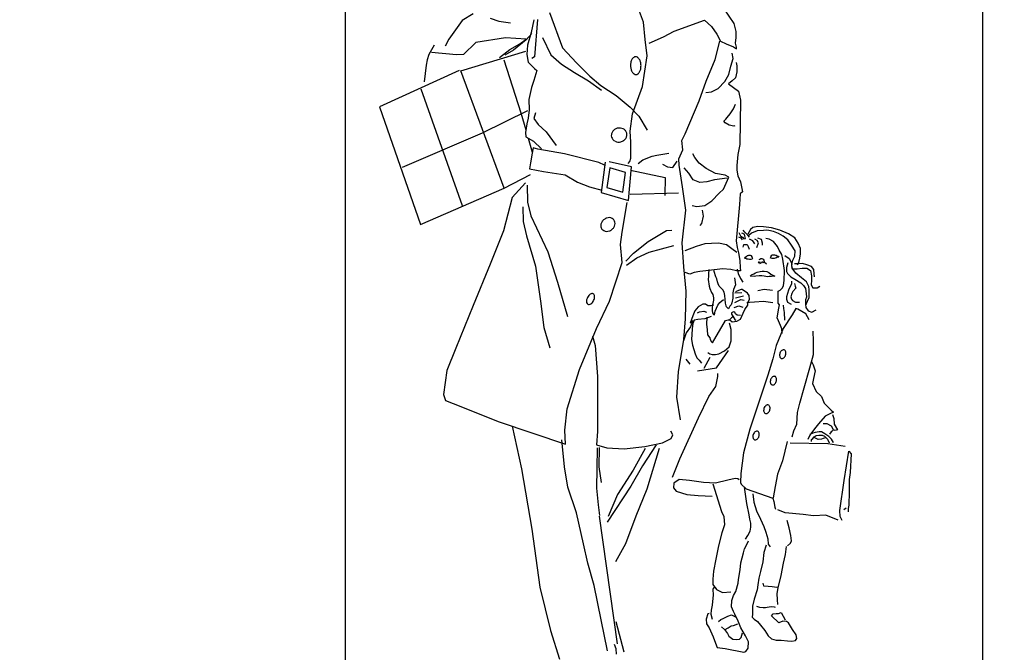
# Model space of a CAD drawing. Units: inches. Extents: x -83619 to 105381, y -25652 to 86350.
# Drawn here: x -51757 to -49827, y 66532 to 67772 of the extents above; entities that cross this region are included whole.
import ezdxf

# ---------------------------------------------------------------- set-up
doc = ezdxf.new("R2010")
doc.units = ezdxf.units.IN
doc.header["$MEASUREMENT"] = 0
doc.layers.add('04 escalas humanas', color=8, linetype='Continuous')
doc.layers.add('09 margen 02', color=152, linetype='Continuous')

# ---------------------------------------------------------------- blocks, each defined once
blk = doc.blocks.new('003 escala conjunto 024')
at = {"layer": '04 escalas humanas'}
for p, q in [((5.751, 8.437), (5.7296, 8.4235)), ((5.9008, 8.4394), (5.9259, 8.3699)), ((6.0853, 8.4202), (6.0769, 8.4412)), ((6.263, 8.4175), (6.2433, 8.4467)), ((5.7296, 8.4235), (5.7033, 8.3873)), ((5.7843, 8.4283), (5.8014, 8.4225)), ((5.8014, 8.4225), (5.8243, 8.4189)), ((5.87, 8.4248), (5.8647, 8.3999)), ((5.8773, 8.4256), (5.8713, 8.3524)), ((6.0885, 8.3866), (6.0853, 8.4202)), ((6.1448, 8.4026), (6.2043, 8.4243)), ((6.2043, 8.4243), (6.2182, 8.4121)), ((6.2664, 8.4021), (6.263, 8.4175)), ((5.8659, 8.3983), (5.855, 8.3854)), ((5.8647, 8.3999), (5.8579, 8.3755)), ((6.1239, 8.3918), (6.1448, 8.4026)), ((6.2182, 8.4121), (6.2288, 8.3968)), ((6.2288, 8.3968), (6.2357, 8.3829)), ((6.2669, 8.3905), (6.2664, 8.4021)), ((5.7033, 8.3873), (5.6964, 8.3733)), ((5.756, 8.3802), (5.7323, 8.3567)), ((5.8145, 8.3899), (5.756, 8.3802)), ((5.855, 8.387), (5.8145, 8.3899)), ((5.823, 8.3669), (5.8424, 8.3781)), ((5.855, 8.3854), (5.8303, 8.3653)), ((5.8424, 8.3781), (5.855, 8.387)), ((5.8869, 8.3902), (5.9034, 8.3561)), ((6.0921, 8.3545), (6.0885, 8.3866)), ((6.0963, 8.3794), (6.1239, 8.3918)), ((6.2253, 8.3469), (6.2345, 8.3829)), ((6.2357, 8.3829), (6.2472, 8.3781)), ((6.2472, 8.3781), (6.2617, 8.3721)), ((6.2655, 8.3789), (6.2669, 8.3905)), ((6.2672, 8.3711), (6.2655, 8.3789)), ((5.6747, 8.3753), (5.6639, 8.3571)), ((5.7186, 8.3565), (5.6693, 8.3609)), ((5.7272, 8.325), (5.8541, 8.3634)), ((5.8027, 8.3511), (5.823, 8.3669)), ((5.8303, 8.3653), (5.8132, 8.3556)), ((5.8579, 8.3755), (5.8563, 8.3572)), ((5.8563, 8.3572), (5.8586, 8.3418)), ((5.9259, 8.3699), (5.9538, 8.3405)), ((6.2608, 8.3489), (6.2585, 8.3594)), ((6.2617, 8.3721), (6.2672, 8.3678)), ((6.2672, 8.3678), (6.2672, 8.3711)), ((5.6607, 8.3464), (5.6589, 8.3361)), ((5.6639, 8.3571), (5.6607, 8.3464)), ((5.7323, 8.3567), (5.7186, 8.3565)), ((5.811, 8.3467), (5.8447, 8.2425)), ((5.8586, 8.3418), (5.8716, 8.3297)), ((5.8713, 8.3524), (5.8659, 8.3491)), ((5.9034, 8.3561), (5.924, 8.338)), ((5.924, 8.338), (5.9496, 8.3216)), ((5.9538, 8.3405), (5.9795, 8.3146)), ((6.0827, 8.294), (6.0921, 8.3545)), ((6.2081, 8.3045), (6.2253, 8.3469)), ((6.2564, 8.334), (6.2608, 8.3489)), ((6.2664, 8.3412), (6.2681, 8.3346)), ((5.7234, 8.3256), (5.5674, 8.2542)), ((5.6589, 8.3361), (5.6548, 8.3032)), ((5.8119, 8.0946), (5.7272, 8.325)), ((5.876, 8.3253), (5.87, 8.3059)), ((5.8716, 8.3297), (5.876, 8.3253)), ((5.9496, 8.3216), (5.9773, 8.3053)), ((6.2522, 8.3178), (6.2564, 8.334)), ((6.2677, 8.3231), (6.265, 8.3113)), ((6.2681, 8.3346), (6.2677, 8.3231)), ((5.87, 8.3059), (5.8653, 8.2924)), ((5.9773, 8.3053), (6.0026, 8.2867)), ((5.9795, 8.3146), (6.0012, 8.2959)), ((6.1941, 8.2664), (6.2081, 8.3045)), ((6.2315, 8.2904), (6.2446, 8.3038)), ((6.2446, 8.3038), (6.2522, 8.3178)), ((6.2589, 8.3051), (6.2519, 8.2994)), ((6.2519, 8.2994), (6.2709, 8.2853)), ((6.265, 8.3113), (6.2589, 8.3051)), ((5.6484, 8.2899), (5.7293, 8.0606)), ((5.8653, 8.2924), (5.8605, 8.2688)), ((6.0012, 8.2959), (6.0313, 8.2764)), ((6.0637, 8.2407), (6.0827, 8.294)), ((6.2072, 8.2825), (6.2182, 8.2837)), ((6.2182, 8.2837), (6.2315, 8.2904)), ((6.2709, 8.2853), (6.2748, 8.2676)), ((5.8605, 8.2688), (5.8607, 8.2482)), ((6.0313, 8.2764), (6.0588, 8.2534)), ((6.1665, 8.2013), (6.1941, 8.2664)), ((6.2748, 8.2676), (6.2741, 8.1802)), ((5.5674, 8.2542), (5.6481, 8.0238)), ((5.7693, 8.2031), (5.858, 8.247)), ((5.8447, 8.2425), (5.8542, 8.2092)), ((5.8607, 8.2482), (5.8586, 8.2321)), ((5.8735, 8.2428), (5.8697, 8.2317)), ((6.0588, 8.2534), (6.076, 8.2358)), ((6.2547, 8.2405), (6.2613, 8.2504)), ((6.2613, 8.2504), (6.2656, 8.2597)), ((5.8586, 8.2321), (5.8564, 8.2212)), ((5.8697, 8.2317), (5.8782, 8.2196)), ((6.0586, 8.2069), (6.0637, 8.2407)), ((6.076, 8.2358), (6.0923, 8.2083)), ((6.2427, 8.2264), (6.2464, 8.2304)), ((6.2449, 8.2231), (6.2427, 8.2264)), ((6.2532, 8.2183), (6.2449, 8.2231)), ((6.2464, 8.2304), (6.2493, 8.2337)), ((6.2493, 8.2337), (6.2547, 8.2405)), ((5.6128, 8.1358), (5.7693, 8.2031)), ((5.8564, 8.2212), (5.8534, 8.2038)), ((5.8534, 8.2038), (5.8541, 8.1956)), ((5.8782, 8.2196), (5.8942, 8.2054)), ((5.8942, 8.2054), (5.9139, 8.1786)), ((6.0599, 8.1848), (6.0586, 8.2069)), ((6.262, 8.2167), (6.2532, 8.2183)), ((6.2642, 8.2172), (6.262, 8.2167)), ((5.8541, 8.1956), (5.8696, 8.187)), ((5.8591, 8.1929), (5.8669, 8.1653)), ((5.8696, 8.187), (5.8852, 8.1721)), ((6.0602, 8.1539), (6.0599, 8.1848)), ((6.1601, 8.188), (6.1665, 8.2013)), ((6.1618, 8.1702), (6.1601, 8.188)), ((5.8687, 8.1742), (5.8665, 8.1637)), ((5.878, 8.1715), (5.8687, 8.1742)), ((5.93, 8.1621), (5.878, 8.1715)), ((6.1542, 8.1526), (6.1618, 8.1702)), ((6.2741, 8.1802), (6.2699, 8.1609)), ((5.8665, 8.1637), (5.8634, 8.1448)), ((5.9977, 8.145), (5.93, 8.1621)), ((6.0084, 8.14), (5.9977, 8.145)), ((6.01, 8.1456), (6.0023, 8.0864)), ((6.0614, 8.1368), (6.0177, 8.1463)), ((6.0548, 8.1434), (6.058, 8.1472)), ((6.058, 8.1472), (6.0602, 8.1539)), ((6.0742, 8.1435), (6.0834, 8.1502)), ((6.0834, 8.1502), (6.1021, 8.1575)), ((6.1021, 8.1575), (6.111, 8.1594)), ((6.111, 8.1594), (6.1348, 8.1634)), ((6.1423, 8.1353), (6.1509, 8.148)), ((6.155, 8.1399), (6.1542, 8.1526)), ((6.1858, 8.1551), (6.1818, 8.1622)), ((6.1941, 8.1441), (6.1858, 8.1551)), ((6.2699, 8.1609), (6.2678, 8.1393)), ((5.8634, 8.1448), (5.8612, 8.1327)), ((5.8612, 8.1327), (5.889, 8.1275)), ((5.889, 8.1275), (5.9316, 8.1212)), ((6.0189, 8.1346), (6.0132, 8.0959)), ((6.0494, 8.1256), (6.0189, 8.1346)), ((6.0554, 8.0708), (6.0614, 8.1368)), ((6.0594, 8.1301), (6.1275, 8.1158)), ((6.1223, 8.1418), (6.1322, 8.1368)), ((6.1322, 8.1368), (6.1423, 8.1353)), ((6.1614, 8.0972), (6.155, 8.1399)), ((6.174, 8.124), (6.165, 8.1345)), ((6.2075, 8.1332), (6.1941, 8.1441)), ((6.2259, 8.1234), (6.2075, 8.1332)), ((6.2678, 8.1393), (6.268, 8.1299)), ((6.268, 8.1299), (6.2696, 8.1188)), ((5.8119, 8.095), (5.8636, 8.1216)), ((5.9316, 8.1212), (5.9556, 8.1064)), ((5.9556, 8.1064), (5.9793, 8.0972)), ((6.0442, 8.0869), (6.0494, 8.1256)), ((6.1275, 8.1158), (6.1268, 8.0803)), ((6.1823, 8.1114), (6.174, 8.124)), ((6.1956, 8.106), (6.1823, 8.1114)), ((6.2088, 8.1072), (6.1956, 8.106)), ((6.2243, 8.1111), (6.2088, 8.1072)), ((6.2493, 8.1142), (6.2243, 8.1111)), ((6.2448, 8.1202), (6.2259, 8.1234)), ((6.2417, 8.0926), (6.2525, 8.1165)), ((6.2525, 8.1165), (6.2448, 8.1202)), ((6.2696, 8.1188), (6.2753, 8.1072)), ((6.2753, 8.1072), (6.2788, 8.0873)), ((5.6481, 8.0238), (5.8119, 8.0946)), ((5.8538, 8.1054), (5.8275, 8.0764)), ((5.8572, 8.1006), (5.8574, 8.0673)), ((5.9793, 8.0972), (6.0033, 8.0908)), ((6.0132, 8.0959), (6.0442, 8.0869)), ((6.168, 8.0515), (6.1614, 8.0972)), ((6.2334, 8.0847), (6.2417, 8.0926)), ((6.2788, 8.0873), (6.2744, 8.0835)), ((5.8275, 8.0764), (5.8104, 8.011)), ((6.0023, 8.0864), (6.0554, 8.0708)), ((6.0586, 8.0831), (6.1538, 8.0857)), ((6.2049, 8.0607), (6.2192, 8.0702)), ((6.2192, 8.0702), (6.2334, 8.0847)), ((6.2744, 8.0835), (6.2729, 8.0625)), ((5.8487, 8.0584), (5.849, 8.0296)), ((5.8574, 8.0673), (5.8643, 8.0403)), ((6.0434, 8.0088), (6.0532, 8.0664)), ((6.1608, 7.9877), (6.168, 8.0515)), ((6.1801, 8.0605), (6.1894, 8.0588)), ((6.1894, 8.0588), (6.2049, 8.0607)), ((6.2001, 8.0518), (6.2018, 8.0402)), ((6.2729, 8.0625), (6.2664, 7.9914)), ((5.849, 8.0296), (5.8558, 8.0015)), ((5.8643, 8.0403), (5.8972, 7.9698)), ((6.2018, 8.0402), (6.1986, 8.0253)), ((5.8104, 8.011), (5.7845, 7.946)), ((6.0938, 7.9904), (6.1302, 8.0118)), ((6.1302, 8.0118), (6.1407, 8.0126)), ((6.1986, 8.0253), (6.1953, 8.0219)), ((6.2834, 8.0083), (6.2805, 8.0121)), ((6.2944, 8.014), (6.2894, 8.0045)), ((6.2994, 8.0174), (6.2944, 8.014)), ((6.3078, 8.0113), (6.2967, 8.0067)), ((6.3093, 8.0197), (6.2994, 8.0174)), ((6.3199, 8.012), (6.3078, 8.0113)), ((6.3204, 8.0187), (6.3093, 8.0197)), ((6.3255, 8.0121), (6.3199, 8.012)), ((6.336, 8.0167), (6.3204, 8.0187)), ((6.3305, 8.0115), (6.3255, 8.0121)), ((6.3398, 8.0099), (6.3305, 8.0115)), ((6.3521, 8.0123), (6.336, 8.0167)), ((6.3494, 8.0057), (6.3398, 8.0099)), ((6.3693, 8.0053), (6.3521, 8.0123)), ((5.8558, 8.0015), (5.8731, 7.9419)), ((6.0396, 7.9844), (6.0434, 8.0088)), ((6.2664, 7.9914), (6.2683, 7.9783)), ((6.2713, 7.9994), (6.2759, 7.9971)), ((6.2718, 8.0076), (6.2751, 8.001)), ((6.2751, 8.001), (6.2791, 7.9988)), ((6.2759, 7.9971), (6.2785, 7.9937)), ((6.2829, 8.0044), (6.2779, 8.0066)), ((6.2791, 7.9988), (6.2818, 7.9955)), ((6.2818, 7.9955), (6.2846, 7.9961)), ((6.2836, 8.001), (6.2829, 8.0044)), ((6.2868, 8.0051), (6.2834, 8.0083)), ((6.2846, 7.9961), (6.2836, 8.001)), ((6.2896, 8.0029), (6.2868, 8.0051)), ((6.2929, 7.9986), (6.2896, 8.0029)), ((6.2967, 8.0067), (6.2913, 8.0018)), ((6.2991, 7.9913), (6.2925, 7.9946)), ((6.303, 7.9859), (6.2991, 7.9913)), ((6.308, 7.9924), (6.3029, 7.995)), ((6.3102, 7.9875), (6.308, 7.9924)), ((6.3161, 7.9942), (6.309, 7.9969)), ((6.3185, 7.987), (6.3161, 7.9942)), ((6.3312, 7.9949), (6.3249, 7.9964)), ((6.3401, 7.9905), (6.3312, 7.9949)), ((6.3474, 7.9807), (6.3401, 7.9905)), ((6.3588, 8.0007), (6.3494, 8.0057)), ((6.3677, 7.9936), (6.3588, 8.0007)), ((6.375, 7.9832), (6.3677, 7.9936)), ((6.3815, 7.9977), (6.3693, 8.0053)), ((6.3883, 7.987), (6.3815, 7.9977)), ((6.0433, 7.9491), (6.0396, 7.9844)), ((6.0653, 7.9675), (6.0938, 7.9904)), ((6.0963, 7.9695), (6.1443, 7.9821)), ((6.164, 7.9407), (6.1608, 7.9877)), ((6.1665, 7.9723), (6.1886, 7.9813)), ((6.1886, 7.9813), (6.2056, 7.986)), ((6.2056, 7.986), (6.2183, 7.9872)), ((6.2183, 7.9872), (6.2322, 7.9873)), ((6.2322, 7.9873), (6.2477, 7.9841)), ((6.2477, 7.9841), (6.2583, 7.9765)), ((6.2583, 7.9765), (6.2677, 7.9694)), ((6.2683, 7.9783), (6.271, 7.9677)), ((6.2804, 7.979), (6.2814, 7.9845)), ((6.2814, 7.9845), (6.2842, 7.9845)), ((6.2842, 7.9845), (6.2881, 7.9845)), ((6.2881, 7.9845), (6.2903, 7.9802)), ((6.2903, 7.9802), (6.2921, 7.975)), ((6.3074, 7.9786), (6.3102, 7.9875)), ((6.3185, 7.9831), (6.3185, 7.987)), ((6.3507, 7.9734), (6.3474, 7.9807)), ((6.3564, 7.9647), (6.3507, 7.9734)), ((6.3823, 7.9721), (6.375, 7.9832)), ((6.3813, 7.9616), (6.3823, 7.9721)), ((6.3928, 7.9767), (6.3883, 7.987)), ((6.3929, 7.9657), (6.3928, 7.9767)), ((5.8972, 7.9698), (5.9164, 7.9102)), ((6.0506, 7.9518), (6.0653, 7.9675)), ((6.0518, 7.9435), (6.0721, 7.9581)), ((6.0721, 7.9581), (6.0963, 7.9695)), ((6.271, 7.9677), (6.2741, 7.9529)), ((6.2741, 7.9529), (6.2747, 7.9384)), ((6.2843, 7.9593), (6.2832, 7.9575)), ((6.2832, 7.9575), (6.2855, 7.9575)), ((6.2855, 7.9597), (6.2843, 7.9593)), ((6.2883, 7.9619), (6.2855, 7.9597)), ((6.2855, 7.9575), (6.2877, 7.9565)), ((6.2877, 7.9565), (6.2899, 7.9561)), ((6.2894, 7.9619), (6.2883, 7.9619)), ((6.291, 7.9625), (6.2894, 7.9619)), ((6.2899, 7.9561), (6.2925, 7.9555)), ((6.2932, 7.9625), (6.291, 7.9625)), ((6.2925, 7.9555), (6.2959, 7.9555)), ((6.295, 7.9625), (6.2932, 7.9625)), ((6.2966, 7.9618), (6.295, 7.9625)), ((6.2959, 7.9555), (6.2979, 7.9561)), ((6.2977, 7.9602), (6.2966, 7.9618)), ((6.2982, 7.9591), (6.2977, 7.9602)), ((6.2979, 7.9561), (6.2996, 7.9572)), ((6.2994, 7.958), (6.2982, 7.9591)), ((6.3116, 7.9546), (6.3131, 7.9556)), ((6.3131, 7.9556), (6.315, 7.9567)), ((6.315, 7.9567), (6.3172, 7.9571)), ((6.3172, 7.9571), (6.3167, 7.9569)), ((6.3167, 7.9569), (6.3198, 7.9553)), ((6.3198, 7.9553), (6.321, 7.9537)), ((6.321, 7.9537), (6.3217, 7.9502)), ((6.3354, 7.9574), (6.3335, 7.9584)), ((6.3338, 7.9593), (6.335, 7.9604)), ((6.335, 7.9604), (6.3353, 7.9615)), ((6.3353, 7.9615), (6.3366, 7.9632)), ((6.3375, 7.9568), (6.3354, 7.9574)), ((6.3366, 7.9632), (6.338, 7.9638)), ((6.3408, 7.9569), (6.3375, 7.9568)), ((6.338, 7.9638), (6.3398, 7.964)), ((6.3398, 7.964), (6.342, 7.9641)), ((6.3433, 7.9577), (6.3408, 7.9569)), ((6.342, 7.9641), (6.3436, 7.9635)), ((6.3456, 7.9583), (6.3433, 7.9577)), ((6.3436, 7.9635), (6.3448, 7.9635)), ((6.3448, 7.9635), (6.3477, 7.9615)), ((6.3478, 7.9593), (6.3456, 7.9583)), ((6.3477, 7.9615), (6.3488, 7.9612)), ((6.35, 7.9594), (6.3478, 7.9593)), ((6.3488, 7.9612), (6.35, 7.9594)), ((6.358, 7.9553), (6.3564, 7.9647)), ((6.3615, 7.9333), (6.358, 7.9553)), ((6.362, 7.9625), (6.3702, 7.9571)), ((6.3702, 7.9571), (6.3742, 7.9499)), ((6.3759, 7.945), (6.378, 7.9537)), ((6.378, 7.9537), (6.3813, 7.9616)), ((6.3897, 7.9491), (6.3912, 7.9578)), ((6.3912, 7.9578), (6.3929, 7.9657)), ((5.7845, 7.946), (5.751, 7.8648)), ((5.8731, 7.9419), (5.883, 7.8734)), ((6.0186, 7.873), (6.0433, 7.9491)), ((6.1688, 7.8927), (6.164, 7.9407)), ((6.2128, 7.933), (6.1957, 7.9311)), ((6.2128, 7.9352), (6.2123, 7.9267)), ((6.2399, 7.9369), (6.2128, 7.933)), ((6.2233, 7.9313), (6.2233, 7.9336)), ((6.2559, 7.9356), (6.2399, 7.9369)), ((6.2675, 7.9329), (6.2559, 7.9356)), ((6.2753, 7.9329), (6.2675, 7.9329)), ((6.2687, 7.9362), (6.2703, 7.9273)), ((6.2747, 7.9384), (6.2753, 7.9329)), ((6.3103, 7.9476), (6.3121, 7.9511)), ((6.3121, 7.9511), (6.3137, 7.9466)), ((6.3161, 7.9475), (6.3191, 7.951)), ((6.3191, 7.951), (6.3205, 7.9485)), ((6.3217, 7.9502), (6.3259, 7.9461)), ((6.3607, 7.9139), (6.3615, 7.9333)), ((6.3677, 7.9482), (6.3655, 7.9393)), ((6.3655, 7.9393), (6.3656, 7.9315)), ((6.3742, 7.9499), (6.3759, 7.945)), ((6.3748, 7.9412), (6.377, 7.9367)), ((6.3766, 7.9378), (6.3759, 7.945)), ((6.3833, 7.9283), (6.3766, 7.9378)), ((6.377, 7.9367), (6.3859, 7.9368)), ((6.3869, 7.9461), (6.381, 7.9461)), ((6.3859, 7.9368), (6.3959, 7.938)), ((6.3869, 7.9445), (6.3897, 7.9491)), ((6.3969, 7.9473), (6.3869, 7.9461)), ((6.3959, 7.938), (6.4053, 7.9381)), ((6.4053, 7.9447), (6.3969, 7.9473)), ((6.4141, 7.9409), (6.4053, 7.9447)), ((6.4053, 7.9381), (6.4125, 7.9331)), ((6.4125, 7.9331), (6.4144, 7.9226)), ((6.4186, 7.9353), (6.4141, 7.9409)), ((6.4198, 7.9266), (6.4186, 7.9353)), ((6.1758, 7.9264), (6.1669, 7.9296)), ((6.184, 7.9294), (6.1758, 7.9264)), ((6.1957, 7.9311), (6.184, 7.9294)), ((6.2123, 7.9219), (6.2118, 7.9158)), ((6.2118, 7.9158), (6.2137, 7.9025)), ((6.2123, 7.9267), (6.2123, 7.9219)), ((6.2268, 7.9209), (6.2233, 7.9313)), ((6.229, 7.9169), (6.2268, 7.9209)), ((6.2302, 7.911), (6.229, 7.9169)), ((6.2633, 7.919), (6.2637, 7.9146)), ((6.2637, 7.9146), (6.265, 7.9051)), ((6.2703, 7.9273), (6.2754, 7.9174)), ((6.2754, 7.9174), (6.2794, 7.9104)), ((6.2938, 7.9221), (6.2966, 7.9248)), ((6.3024, 7.9215), (6.2938, 7.9221)), ((6.2966, 7.9248), (6.3013, 7.927)), ((6.3013, 7.927), (6.3046, 7.9288)), ((6.3052, 7.9221), (6.3024, 7.9215)), ((6.3046, 7.9288), (6.308, 7.9299)), ((6.3118, 7.9226), (6.3052, 7.9221)), ((6.308, 7.9299), (6.3134, 7.9315)), ((6.3169, 7.9226), (6.3118, 7.9226)), ((6.3134, 7.9315), (6.3179, 7.9321)), ((6.3217, 7.9222), (6.3169, 7.9226)), ((6.3179, 7.9321), (6.3217, 7.9323)), ((6.3217, 7.9323), (6.3267, 7.9311)), ((6.328, 7.9212), (6.3217, 7.9222)), ((6.3267, 7.9311), (6.3307, 7.9295)), ((6.3315, 7.9213), (6.328, 7.9212)), ((6.3307, 7.9295), (6.3345, 7.9258)), ((6.336, 7.9218), (6.3315, 7.9213)), ((6.3345, 7.9258), (6.3382, 7.924)), ((6.3421, 7.9223), (6.336, 7.9218)), ((6.3382, 7.924), (6.3421, 7.9223)), ((6.3596, 7.9038), (6.3607, 7.9139)), ((6.3656, 7.9315), (6.3672, 7.9277)), ((6.3672, 7.9277), (6.374, 7.9212)), ((6.374, 7.9212), (6.3813, 7.9162)), ((6.3813, 7.9162), (6.3934, 7.9092)), ((6.395, 7.9191), (6.3833, 7.9283)), ((6.4045, 7.911), (6.395, 7.9191)), ((6.4144, 7.9143), (6.4134, 7.905)), ((6.4144, 7.9226), (6.4144, 7.9143)), ((6.4199, 7.9206), (6.4198, 7.9266)), ((5.9164, 7.9102), (5.936, 7.8429)), ((6.2137, 7.9025), (6.2148, 7.898)), ((6.2148, 7.898), (6.2182, 7.8904)), ((6.2313, 7.907), (6.2302, 7.911)), ((6.2335, 7.9026), (6.2313, 7.907)), ((6.2359, 7.9), (6.2335, 7.9026)), ((6.2402, 7.8956), (6.2359, 7.9)), ((6.243, 7.8905), (6.2402, 7.8956)), ((6.2613, 7.8958), (6.2602, 7.8892)), ((6.265, 7.9051), (6.2613, 7.8958)), ((6.2713, 7.8942), (6.2652, 7.8918)), ((6.2761, 7.8959), (6.2713, 7.8942)), ((6.2783, 7.8959), (6.2761, 7.8959)), ((6.289, 7.8888), (6.2783, 7.8959)), ((6.3088, 7.894), (6.3215, 7.8964)), ((6.3215, 7.8964), (6.3376, 7.8948)), ((6.3505, 7.8933), (6.3531, 7.8949)), ((6.3531, 7.8949), (6.3575, 7.899)), ((6.3575, 7.899), (6.3596, 7.9038)), ((6.3693, 7.895), (6.3653, 7.8818)), ((6.3751, 7.9073), (6.3693, 7.895)), ((6.3751, 7.9124), (6.3751, 7.9073)), ((6.3836, 7.8985), (6.378, 7.8924)), ((6.3807, 7.908), (6.3824, 7.9025)), ((6.3824, 7.9025), (6.3836, 7.8985)), ((6.3934, 7.9092), (6.3983, 7.9042)), ((6.3983, 7.9042), (6.4024, 7.8983)), ((6.4024, 7.8983), (6.404, 7.8883)), ((6.409, 7.9021), (6.4045, 7.911)), ((6.4096, 7.8955), (6.409, 7.9021)), ((6.4097, 7.8806), (6.4096, 7.8955)), ((6.4134, 7.905), (6.4172, 7.8994)), ((6.4172, 7.8994), (6.4251, 7.899)), ((6.4251, 7.899), (6.4305, 7.9029)), ((6.1672, 7.8385), (6.1688, 7.8927)), ((6.2182, 7.8904), (6.221, 7.886)), ((6.2221, 7.8749), (6.2196, 7.8626)), ((6.221, 7.886), (6.2221, 7.8799)), ((6.2221, 7.8799), (6.2221, 7.8749)), ((6.2344, 7.8705), (6.2415, 7.8762)), ((6.2437, 7.8873), (6.243, 7.8905)), ((6.2442, 7.884), (6.2437, 7.8873)), ((6.2449, 7.8762), (6.2442, 7.884)), ((6.2455, 7.8695), (6.2449, 7.8762)), ((6.2604, 7.8791), (6.2582, 7.8696)), ((6.2602, 7.8892), (6.2604, 7.8791)), ((6.264, 7.8896), (6.2779, 7.8904)), ((6.2642, 7.8704), (6.2759, 7.8765)), ((6.2652, 7.8797), (6.2807, 7.8838)), ((6.2759, 7.8765), (6.2826, 7.875)), ((6.2923, 7.8844), (6.289, 7.8888)), ((6.2897, 7.8707), (6.2929, 7.8767)), ((6.2929, 7.8767), (6.2923, 7.8844)), ((6.3487, 7.8927), (6.3505, 7.8933)), ((6.3487, 7.8911), (6.3487, 7.8927)), ((6.3487, 7.8872), (6.3487, 7.8911)), ((6.349, 7.8695), (6.3487, 7.8872)), ((6.3653, 7.8818), (6.3655, 7.8774)), ((6.3655, 7.8774), (6.3672, 7.8714)), ((6.376, 7.888), (6.3738, 7.8819)), ((6.3738, 7.8819), (6.375, 7.8769)), ((6.375, 7.8769), (6.3772, 7.8748)), ((6.378, 7.8924), (6.376, 7.888)), ((6.3772, 7.8748), (6.3832, 7.8715)), ((6.4042, 7.881), (6.4026, 7.8761)), ((6.4026, 7.8761), (6.4027, 7.8673)), ((6.404, 7.8883), (6.4042, 7.881)), ((6.4064, 7.8733), (6.4097, 7.8806)), ((5.751, 7.8648), (5.7174, 7.781)), ((5.883, 7.8734), (5.8897, 7.8215)), ((5.9926, 7.8196), (6.0186, 7.873)), ((6.1919, 7.8619), (6.1858, 7.8542)), ((6.2013, 7.8676), (6.1919, 7.8619)), ((6.2062, 7.8676), (6.2013, 7.8676)), ((6.2112, 7.8637), (6.2062, 7.8676)), ((6.2167, 7.8638), (6.2112, 7.8637)), ((6.2229, 7.865), (6.2167, 7.8638)), ((6.2196, 7.8626), (6.2196, 7.8594)), ((6.2196, 7.8594), (6.2196, 7.8549)), ((6.2252, 7.8534), (6.2278, 7.8594)), ((6.2278, 7.8594), (6.2306, 7.865)), ((6.2306, 7.865), (6.2344, 7.8705)), ((6.2472, 7.8641), (6.2455, 7.8695)), ((6.2477, 7.8619), (6.2472, 7.8641)), ((6.2518, 7.8581), (6.2477, 7.8619)), ((6.2544, 7.8631), (6.2518, 7.8581)), ((6.2566, 7.8663), (6.2544, 7.8631)), ((6.2582, 7.8696), (6.2566, 7.8663)), ((6.2627, 7.8609), (6.2721, 7.8642)), ((6.2721, 7.8642), (6.2794, 7.8616)), ((6.2805, 7.8495), (6.2837, 7.8567)), ((6.2837, 7.8567), (6.2893, 7.8656)), ((6.2874, 7.8707), (6.2929, 7.8711)), ((6.2893, 7.8656), (6.2897, 7.8707)), ((6.2929, 7.8711), (6.3024, 7.8718)), ((6.3024, 7.8718), (6.3201, 7.8731)), ((6.3201, 7.8731), (6.3385, 7.8705)), ((6.3469, 7.8407), (6.3502, 7.8596)), ((6.3518, 7.8657), (6.349, 7.8695)), ((6.3502, 7.8596), (6.3518, 7.8657)), ((6.3585, 7.8651), (6.3591, 7.8591)), ((6.3591, 7.8591), (6.3608, 7.8508)), ((6.3672, 7.8714), (6.3744, 7.867)), ((6.3833, 7.8587), (6.3763, 7.8464)), ((6.3832, 7.8715), (6.3905, 7.8715)), ((6.3872, 7.8577), (6.3833, 7.8587)), ((6.4029, 7.8485), (6.3872, 7.8577)), ((6.4027, 7.8673), (6.4033, 7.8606)), ((6.4032, 7.8656), (6.4064, 7.8733)), ((6.4033, 7.8606), (6.4077, 7.854)), ((6.415, 7.8518), (6.4232, 7.8564)), ((6.1643, 7.798), (6.1672, 7.8385)), ((6.1815, 7.8441), (6.1767, 7.8302)), ((6.1858, 7.8542), (6.1815, 7.8441)), ((6.1915, 7.8369), (6.1845, 7.8358)), ((6.1909, 7.8502), (6.1947, 7.852)), ((6.2055, 7.8388), (6.1915, 7.8369)), ((6.1947, 7.852), (6.203, 7.8537)), ((6.203, 7.8537), (6.2086, 7.8515)), ((6.2176, 7.8434), (6.2055, 7.8388)), ((6.2091, 7.8416), (6.2083, 7.8283)), ((6.2196, 7.8549), (6.2202, 7.8501)), ((6.2202, 7.8501), (6.222, 7.8467)), ((6.222, 7.8467), (6.2242, 7.8461)), ((6.2242, 7.8461), (6.2252, 7.8534)), ((6.2458, 7.8353), (6.2507, 7.8364)), ((6.2507, 7.8364), (6.2545, 7.8365)), ((6.2575, 7.8404), (6.2541, 7.8375)), ((6.2545, 7.8365), (6.2591, 7.8327)), ((6.2577, 7.8504), (6.2573, 7.8476)), ((6.2573, 7.8476), (6.2601, 7.8438)), ((6.2596, 7.8416), (6.2575, 7.8404)), ((6.2617, 7.852), (6.2577, 7.8504)), ((6.2601, 7.8438), (6.264, 7.8372)), ((6.2639, 7.8515), (6.2617, 7.852)), ((6.265, 7.8483), (6.2639, 7.8515)), ((6.264, 7.8372), (6.2662, 7.8361)), ((6.2688, 7.8454), (6.265, 7.8483)), ((6.2678, 7.8339), (6.2751, 7.8378)), ((6.2751, 7.845), (6.2688, 7.8454)), ((6.2751, 7.8378), (6.2805, 7.8495)), ((6.3499, 7.8348), (6.3469, 7.8407)), ((6.3763, 7.8464), (6.3589, 7.8193)), ((6.3608, 7.8508), (6.3614, 7.8359)), ((6.4096, 7.8364), (6.4029, 7.8485)), ((6.4077, 7.854), (6.415, 7.8518)), ((5.8897, 7.8215), (5.9015, 7.7818)), ((5.9595, 7.7391), (5.9926, 7.8196)), ((6.1769, 7.8231), (6.1686, 7.8112)), ((6.1767, 7.8302), (6.1815, 7.8353)), ((6.1815, 7.8353), (6.1769, 7.8231)), ((6.1807, 7.8187), (6.1796, 7.808)), ((6.1817, 7.8292), (6.1807, 7.8187)), ((6.1845, 7.8358), (6.1817, 7.8292)), ((6.2083, 7.8283), (6.21, 7.8172)), ((6.21, 7.8172), (6.2106, 7.8073)), ((6.2202, 7.7914), (6.2458, 7.8353)), ((6.257, 7.8177), (6.2535, 7.8298)), ((6.2566, 7.805), (6.257, 7.8177)), ((6.2591, 7.8327), (6.2678, 7.8339)), ((6.3589, 7.8193), (6.3453, 7.7864)), ((6.3534, 7.8253), (6.3499, 7.8348)), ((6.356, 7.8187), (6.3534, 7.8253)), ((6.3567, 7.8098), (6.356, 7.8187)), ((5.985, 7.8047), (5.99, 7.7864)), ((6.1538, 7.7343), (6.1643, 7.798)), ((6.1686, 7.8112), (6.1631, 7.7953)), ((6.1796, 7.808), (6.1792, 7.7981)), ((6.1792, 7.7981), (6.181, 7.7866)), ((6.2106, 7.8073), (6.2147, 7.8013)), ((6.2147, 7.8013), (6.2157, 7.798)), ((6.2157, 7.798), (6.218, 7.7936)), ((6.2567, 7.7956), (6.2566, 7.805)), ((6.4182, 7.7949), (6.4176, 7.8143)), ((5.7174, 7.781), (5.6996, 7.7371)), ((5.99, 7.7864), (5.9951, 7.7251)), ((6.181, 7.7866), (6.1862, 7.7701)), ((6.218, 7.7936), (6.2202, 7.7914)), ((6.2436, 7.7755), (6.2529, 7.7834)), ((6.2529, 7.7834), (6.2567, 7.7956)), ((6.3453, 7.7864), (6.3385, 7.7599)), ((6.418, 7.7683), (6.4183, 7.7889)), ((6.4183, 7.7889), (6.4182, 7.7949)), ((6.168, 7.7593), (6.1757, 7.7495)), ((6.1862, 7.7701), (6.1896, 7.7623)), ((6.1896, 7.7623), (6.1941, 7.7574)), ((6.2042, 7.7419), (6.2154, 7.7631)), ((6.2109, 7.7726), (6.215, 7.7698)), ((6.215, 7.7698), (6.2198, 7.7686)), ((6.2198, 7.7686), (6.2261, 7.7688)), ((6.2261, 7.7688), (6.2326, 7.7699)), ((6.2284, 7.7422), (6.2513, 7.7762)), ((6.2326, 7.7699), (6.2436, 7.7755)), ((6.3385, 7.7599), (6.3287, 7.7283)), ((6.411, 7.7423), (6.418, 7.7683)), ((6.1909, 7.7364), (6.2284, 7.7422)), ((6.1941, 7.7574), (6.1989, 7.7514)), ((6.3998, 7.7035), (6.411, 7.7423)), ((6.4142, 7.755), (6.4176, 7.7485)), ((6.4176, 7.7485), (6.4217, 7.7364)), ((5.6996, 7.7371), (5.6929, 7.6902)), ((5.9354, 7.6619), (5.9595, 7.7391)), ((5.9951, 7.7251), (5.9945, 7.6177)), ((6.1504, 7.685), (6.1538, 7.7343)), ((6.2267, 7.7057), (6.2309, 7.7251)), ((6.2309, 7.7251), (6.2307, 7.7311)), ((6.3287, 7.7283), (6.2931, 7.6222)), ((6.4185, 7.7215), (6.4163, 7.7114)), ((6.4217, 7.7364), (6.4185, 7.7215)), ((6.2129, 7.6863), (6.2267, 7.7057)), ((6.3913, 7.6734), (6.3998, 7.7035)), ((6.4163, 7.7114), (6.4232, 7.6961)), ((5.6929, 7.6902), (5.6969, 7.6785)), ((6.1576, 7.6402), (6.1504, 7.685)), ((6.1929, 7.6445), (6.2129, 7.6863)), ((6.4232, 7.6961), (6.4342, 7.6861)), ((6.4342, 7.6861), (6.4394, 7.6734)), ((5.6969, 7.6785), (5.7119, 7.6727)), ((5.7119, 7.6727), (5.8018, 7.6364)), ((6.3869, 7.6546), (6.3913, 7.6734)), ((6.4394, 7.6734), (6.4526, 7.6596)), ((5.9307, 7.6199), (5.9354, 7.6619)), ((6.156, 7.5638), (6.1929, 7.6445)), ((6.3855, 7.632), (6.3869, 7.6546)), ((6.4413, 7.6473), (6.4281, 7.6329)), ((6.4502, 7.6524), (6.4413, 7.6473)), ((6.4572, 7.6552), (6.4502, 7.6524)), ((6.4526, 7.6596), (6.4572, 7.6552)), ((6.4557, 7.6508), (6.4579, 7.6431)), ((6.4579, 7.6431), (6.4585, 7.632)), ((5.8018, 7.6364), (5.9322, 7.5927)), ((5.8274, 7.6277), (5.8459, 7.5444)), ((6.3796, 7.6187), (6.3855, 7.632)), ((6.4281, 7.6329), (6.4199, 7.6228)), ((6.4448, 7.6326), (6.437, 7.6329)), ((6.4537, 7.6282), (6.4448, 7.6326)), ((6.4575, 7.6209), (6.4537, 7.6282)), ((6.4585, 7.632), (6.4652, 7.6206)), ((5.9322, 7.5927), (5.9307, 7.6199)), ((5.9945, 7.6177), (5.9931, 7.5917)), ((6.1423, 7.6112), (6.1383, 7.6185)), ((6.1395, 7.6035), (6.1423, 7.6112)), ((6.2931, 7.6222), (6.281, 7.5756)), ((6.3764, 7.6069), (6.3796, 7.6187)), ((6.4112, 7.6101), (6.4074, 7.6016)), ((6.4199, 7.6228), (6.4112, 7.6101)), ((6.4166, 7.6146), (6.4112, 7.6117)), ((6.4217, 7.6158), (6.4166, 7.6146)), ((6.4167, 7.6039), (6.4195, 7.6073)), ((6.4195, 7.6073), (6.4233, 7.6095)), ((6.4274, 7.6019), (6.4195, 7.6057)), ((6.4294, 7.6169), (6.4217, 7.6158)), ((6.4233, 7.6095), (6.4288, 7.6102)), ((6.4288, 7.6102), (6.435, 7.6104)), ((6.4342, 7.6169), (6.4294, 7.6169)), ((6.4405, 7.613), (6.4342, 7.6169)), ((6.435, 7.6104), (6.4395, 7.6082)), ((6.4417, 7.6048), (6.4373, 7.6037)), ((6.4395, 7.6082), (6.4455, 7.6026)), ((6.4483, 7.6076), (6.4405, 7.613)), ((6.4532, 7.6028), (6.4483, 7.6076)), ((6.4526, 7.6171), (6.4499, 7.612)), ((6.457, 7.6194), (6.4526, 7.6171)), ((6.4608, 7.6194), (6.4575, 7.6209)), ((6.4652, 7.6206), (6.4608, 7.6194)), ((5.9299, 7.5485), (5.9249, 7.601)), ((5.9931, 7.5917), (6.0131, 7.5853)), ((5.9942, 7.5856), (5.9935, 7.5453)), ((5.9982, 7.5863), (5.9973, 7.548)), ((6.0131, 7.5853), (6.0468, 7.5838)), ((6.0468, 7.5838), (6.0877, 7.5882)), ((6.1099, 7.5917), (6.0831, 7.5505)), ((6.0877, 7.5882), (6.122, 7.5956)), ((6.122, 7.5956), (6.1395, 7.6035)), ((6.3665, 7.598), (6.3575, 7.5603)), ((6.3725, 7.5953), (6.4462, 7.5943)), ((6.4145, 7.6018), (6.4167, 7.6039)), ((6.4145, 7.598), (6.4145, 7.6018)), ((6.434, 7.6025), (6.4274, 7.6019)), ((6.4373, 7.6037), (6.434, 7.6025)), ((6.4455, 7.6026), (6.4488, 7.5955)), ((6.4462, 7.5943), (6.4805, 7.5891)), ((6.4573, 7.5961), (6.4532, 7.6028)), ((6.4573, 7.5961), (6.4573, 7.5961)), ((6.0884, 7.5842), (6.0645, 7.5415)), ((6.1154, 7.5845), (6.0918, 7.5047)), ((6.281, 7.5756), (6.2759, 7.5352)), ((6.4783, 7.5216), (6.4878, 7.5787)), ((6.4878, 7.5787), (6.4918, 7.5737)), ((6.4918, 7.5737), (6.4903, 7.5372)), ((5.9369, 7.5086), (5.9299, 7.5485)), ((5.9973, 7.548), (6.0021, 7.5177)), ((6.0831, 7.5505), (6.0604, 7.5105)), ((6.142, 7.5279), (6.156, 7.5638)), ((6.3575, 7.5603), (6.3477, 7.5336)), ((5.8459, 7.5444), (5.8658, 7.4261)), ((5.9935, 7.5453), (5.9928, 7.5066)), ((6.0645, 7.5415), (6.0339, 7.4942)), ((6.2759, 7.5352), (6.2748, 7.5174)), ((6.3477, 7.5336), (6.343, 7.5099)), ((6.4903, 7.5372), (6.4883, 7.5234)), ((5.9534, 7.458), (5.9369, 7.5086)), ((6.0604, 7.5105), (6.0139, 7.4397)), ((6.1443, 7.5162), (6.1437, 7.5073)), ((6.1547, 7.5235), (6.1443, 7.5162)), ((6.1753, 7.5216), (6.1547, 7.5235)), ((6.2023, 7.5174), (6.1753, 7.5216)), ((6.2262, 7.5165), (6.2023, 7.5174)), ((6.2211, 7.5147), (6.2382, 7.4607)), ((6.2504, 7.5222), (6.2262, 7.5165)), ((6.2648, 7.5251), (6.2504, 7.5222)), ((6.2697, 7.5247), (6.2648, 7.5251)), ((6.2726, 7.5225), (6.2697, 7.5247)), ((6.2748, 7.5174), (6.2764, 7.5142)), ((6.2764, 7.5142), (6.2861, 7.5054)), ((6.2874, 7.4762), (6.2832, 7.5082)), ((6.343, 7.5099), (6.3394, 7.4877)), ((6.4696, 7.4629), (6.4783, 7.5216)), ((6.4883, 7.5234), (6.4881, 7.4991)), ((5.9928, 7.5066), (5.9958, 7.4739)), ((6.0339, 7.4942), (6.0156, 7.4508)), ((6.0918, 7.5047), (6.0702, 7.4514)), ((6.1437, 7.5073), (6.1488, 7.5007)), ((6.1488, 7.5007), (6.17, 7.4943)), ((6.17, 7.4943), (6.1922, 7.4918)), ((6.1922, 7.4918), (6.2198, 7.4904)), ((6.2861, 7.5054), (6.3388, 7.487)), ((6.2994, 7.4955), (6.3011, 7.479)), ((6.4881, 7.4991), (6.4872, 7.473)), ((5.9958, 7.4739), (5.9988, 7.4528)), ((6.2921, 7.454), (6.2874, 7.4762)), ((6.3011, 7.479), (6.3068, 7.4619)), ((6.3388, 7.487), (6.3405, 7.4804)), ((6.3405, 7.4804), (6.3423, 7.4693)), ((6.3423, 7.4693), (6.3434, 7.4655)), ((6.4872, 7.473), (6.4862, 7.4663)), ((5.9672, 7.3972), (5.9534, 7.458)), ((5.998, 7.4517), (6.0332, 7.2013)), ((6.0702, 7.4514), (6.0497, 7.3975)), ((6.2382, 7.4607), (6.2427, 7.4508)), ((6.2427, 7.4508), (6.2436, 7.4347)), ((6.2932, 7.4457), (6.2921, 7.454)), ((6.3068, 7.4619), (6.3142, 7.4458)), ((6.3629, 7.4581), (6.3484, 7.4639)), ((6.3982, 7.4545), (6.3629, 7.4581)), ((6.4182, 7.4524), (6.3982, 7.4545)), ((6.4426, 7.4533), (6.4182, 7.4524)), ((6.4665, 7.4435), (6.4426, 7.4533)), ((6.4707, 7.4507), (6.4696, 7.4629)), ((6.4742, 7.4431), (6.4707, 7.4507)), ((6.4821, 7.467), (6.4778, 7.4641)), ((6.4862, 7.4663), (6.4862, 7.4603)), ((6.2436, 7.4347), (6.2386, 7.4187)), ((6.2956, 7.4375), (6.2932, 7.4457)), ((6.2956, 7.4302), (6.2956, 7.4375)), ((6.3142, 7.4458), (6.321, 7.4315)), ((6.321, 7.4315), (6.3249, 7.4201)), ((6.3703, 7.4283), (6.3669, 7.4431)), ((5.8658, 7.4261), (5.8817, 7.3124)), ((6.2386, 7.4187), (6.2318, 7.3931)), ((6.2852, 7.4064), (6.2896, 7.4136)), ((6.2896, 7.4136), (6.294, 7.422)), ((6.294, 7.422), (6.2956, 7.4302)), ((6.3249, 7.4201), (6.3284, 7.4073)), ((6.3738, 7.4139), (6.3703, 7.4283)), ((6.375, 7.4034), (6.3738, 7.4139)), ((5.976, 7.3593), (5.9672, 7.3972)), ((6.0497, 7.3975), (6.0302, 7.3619)), ((6.2318, 7.3931), (6.2269, 7.3672)), ((6.2832, 7.3876), (6.2887, 7.3987)), ((6.2887, 7.3987), (6.2907, 7.4032)), ((6.3252, 7.3946), (6.3208, 7.3803)), ((6.3284, 7.4073), (6.3291, 7.3969)), ((6.3291, 7.3969), (6.3335, 7.3914)), ((6.3674, 7.3933), (6.3729, 7.3984)), ((6.3729, 7.3984), (6.375, 7.4034)), ((6.2757, 7.3599), (6.2811, 7.3799)), ((6.2811, 7.3799), (6.2832, 7.3876)), ((6.3208, 7.3803), (6.3189, 7.3619)), ((6.3594, 7.3596), (6.3636, 7.3762)), ((6.3636, 7.3762), (6.3656, 7.3921)), ((5.988, 7.3156), (5.976, 7.3593)), ((6.2269, 7.3672), (6.2223, 7.3438)), ((6.2742, 7.346), (6.2757, 7.3599)), ((6.3189, 7.3619), (6.3145, 7.3431)), ((6.3547, 7.335), (6.3594, 7.3596)), ((6.2223, 7.3438), (6.2207, 7.3277)), ((6.2712, 7.3276), (6.2742, 7.346)), ((6.3145, 7.3431), (6.3109, 7.3302)), ((6.3487, 7.3107), (6.3547, 7.335)), ((6.0018, 7.2482), (5.988, 7.3156)), ((6.2207, 7.3277), (6.2208, 7.3172)), ((6.2208, 7.3172), (6.2281, 7.3079)), ((6.2658, 7.3038), (6.2706, 7.3199)), ((6.2706, 7.3199), (6.2712, 7.3276)), ((6.3093, 7.3169), (6.3078, 7.3069)), ((6.3109, 7.3302), (6.3093, 7.3169)), ((6.3188, 7.3203), (6.3204, 7.3147)), ((5.8817, 7.3124), (5.9024, 7.2274)), ((6.2217, 7.2972), (6.2196, 7.2768)), ((6.222, 7.3112), (6.221, 7.3079)), ((6.221, 7.3079), (6.2217, 7.2972)), ((6.2275, 7.3101), (6.222, 7.3112)), ((6.2281, 7.3079), (6.2398, 7.3015)), ((6.2398, 7.3015), (6.2563, 7.3031)), ((6.2582, 7.2861), (6.2615, 7.2961)), ((6.2615, 7.2961), (6.2658, 7.3038)), ((6.3078, 7.3069), (6.3018, 7.2888)), ((6.3204, 7.3147), (6.3293, 7.3145)), ((6.3293, 7.3145), (6.3372, 7.3134)), ((6.3372, 7.3134), (6.3461, 7.3124)), ((6.3461, 7.3124), (6.3493, 7.3128)), ((6.3472, 7.3001), (6.3487, 7.3107)), ((6.3474, 7.2874), (6.3472, 7.3001)), ((6.2196, 7.2768), (6.2175, 7.2669)), ((6.2577, 7.2739), (6.2582, 7.2861)), ((6.3018, 7.2888), (6.2986, 7.2753)), ((6.348, 7.2785), (6.3474, 7.2874)), ((6.2109, 7.2601), (6.2077, 7.2496)), ((6.2137, 7.2607), (6.2109, 7.2601)), ((6.2175, 7.2669), (6.2169, 7.2596)), ((6.2169, 7.2596), (6.2199, 7.2496)), ((6.2502, 7.2555), (6.2575, 7.2578)), ((6.2575, 7.2578), (6.2652, 7.254)), ((6.2611, 7.2645), (6.2577, 7.2739)), ((6.264, 7.2596), (6.2611, 7.2645)), ((6.2707, 7.2453), (6.264, 7.2596)), ((6.2988, 7.2593), (6.2983, 7.2533)), ((6.2986, 7.2753), (6.2988, 7.267)), ((6.2988, 7.267), (6.2988, 7.2593)), ((6.3064, 7.2749), (6.3126, 7.2727)), ((6.3126, 7.2727), (6.3196, 7.2723)), ((6.3196, 7.2723), (6.3242, 7.2723)), ((6.3242, 7.2723), (6.3274, 7.2728)), ((6.3274, 7.2728), (6.3353, 7.2746)), ((6.3353, 7.2746), (6.3414, 7.2736)), ((6.336, 7.2563), (6.3392, 7.2597)), ((6.3392, 7.2597), (6.3448, 7.2609)), ((6.3414, 7.2736), (6.3432, 7.273)), ((6.3448, 7.2609), (6.3499, 7.2609)), ((6.3499, 7.2609), (6.3547, 7.2626)), ((6.3547, 7.2626), (6.3626, 7.2483)), ((6.0147, 7.1874), (6.0018, 7.2482)), ((6.0307, 7.2448), (6.0466, 7.1854)), ((6.2077, 7.2496), (6.2083, 7.2403)), ((6.2083, 7.2403), (6.2134, 7.2326)), ((6.2321, 7.245), (6.2364, 7.2488)), ((6.2364, 7.2488), (6.2414, 7.2509)), ((6.2414, 7.2509), (6.2502, 7.2555)), ((6.2614, 7.2368), (6.2702, 7.2401)), ((6.2759, 7.2326), (6.2707, 7.2453)), ((6.2983, 7.2533), (6.3017, 7.2493)), ((6.3017, 7.2493), (6.3084, 7.245)), ((6.3084, 7.245), (6.314, 7.238)), ((6.314, 7.238), (6.323, 7.2274)), ((6.3505, 7.242), (6.336, 7.2563)), ((6.3582, 7.2454), (6.3505, 7.242)), ((6.3655, 7.2451), (6.3582, 7.2454)), ((6.3693, 7.2422), (6.3655, 7.2451)), ((6.3772, 7.229), (6.3693, 7.2422)), ((5.9024, 7.2274), (5.9202, 7.1711)), ((6.2134, 7.2326), (6.2213, 7.2149)), ((6.2382, 7.2343), (6.2437, 7.2289)), ((6.2437, 7.2289), (6.2494, 7.2212)), ((6.2449, 7.2295), (6.251, 7.2328)), ((6.2494, 7.2212), (6.2523, 7.2163)), ((6.251, 7.2328), (6.2566, 7.2363)), ((6.2566, 7.2363), (6.2614, 7.2368)), ((6.2849, 7.2166), (6.2759, 7.2326)), ((6.2766, 7.2133), (6.2788, 7.2226)), ((6.323, 7.2274), (6.3291, 7.2165)), ((6.3845, 7.2187), (6.3772, 7.229)), ((6.3856, 7.2114), (6.3845, 7.2187)), ((6.0315, 7.1913), (6.0284, 7.2001)), ((6.2213, 7.2149), (6.2264, 7.2022)), ((6.2264, 7.2022), (6.2297, 7.194)), ((6.2523, 7.2163), (6.2601, 7.2102)), ((6.2601, 7.2102), (6.2672, 7.2098)), ((6.2672, 7.2098), (6.2734, 7.2104)), ((6.2734, 7.2104), (6.2766, 7.2133)), ((6.2905, 7.205), (6.2849, 7.2166)), ((6.2902, 7.1924), (6.2905, 7.205)), ((6.3291, 7.2165), (6.336, 7.2109)), ((6.336, 7.2109), (6.3448, 7.2083)), ((6.3448, 7.2083), (6.3548, 7.2085)), ((6.3548, 7.2085), (6.3674, 7.2069)), ((6.3674, 7.2069), (6.3759, 7.2064)), ((6.3759, 7.2064), (6.3829, 7.2076)), ((6.3829, 7.2076), (6.3856, 7.2114)), ((6.0323, 7.1808), (6.0315, 7.1913)), ((6.0315, 7.1913), (6.0315, 7.1913)), ((6.2297, 7.194), (6.2448, 7.192)), ((6.2448, 7.192), (6.2818, 7.1845)), ((6.2818, 7.1845), (6.2858, 7.1861)), ((6.2858, 7.1861), (6.2902, 7.1924))]:
    blk.add_line(p, q, dxfattribs=at)
for centre, radius, start, end in [((6.0833, 8.3364), 0.0238, 168.3343, 183.8647), ((6.0877, 8.3341), 0.0286, 152.5678, 165.723), ((6.0726, 8.342), 0.0116, 125.9679, 152.8299), ((6.0694, 8.3463), 0.00626, 89.9258, 125.5636), ((6.0694, 8.3458), 0.00674, 58.0422, 89.4376), ((6.0675, 8.3425), 0.0105, 28.833, 59.0054), ((6.0665, 8.3399), 0.0128, 11.0228, 36.9026), ((6.0511, 8.3347), 0.029, 1.2925, 15.3018), ((6.0982, 8.3378), 0.0388, 184.5201, 194.7997), ((6.0761, 8.3313), 0.0158, 192.2479, 212.9919), ((6.0751, 8.3307), 0.0147, 213.1803, 234.658), ((6.0697, 8.3227), 0.00502, 232.1915, 276.524), ((6.0703, 8.3239), 0.00626, 269.9258, 305.5636), ((6.0624, 8.3323), 0.0177, 310.6528, 328.145), ((6.0545, 8.3347), 0.0258, 332.8376, 345.7115), ((6.0375, 8.3354), 0.0426, 350.4973, 359.9756), ((6.039, 8.1965), 0.0174, 148.5934, 168.3249), ((6.0356, 8.1982), 0.0136, 122.7537, 147.2464), ((6.0376, 8.1973), 0.0155, 104.7376, 127.147), ((6.0383, 8.191), 0.0217, 85.9555, 102.2157), ((6.0376, 8.1955), 0.0173, 64.0812, 82.8047), ((6.0355, 8.1945), 0.0193, 42.9696, 59.7105), ((6.0366, 8.1979), 0.0162, 17.6302, 36.8807), ((6.0365, 8.1997), 0.0159, 352.0709, 11.1113), ((6.0326, 8.1981), 0.0107, 169.9919, 196.7405), ((6.0352, 8.1989), 0.0135, 196.6693, 219.2894), ((6.0388, 8.2035), 0.0193, 222.9698, 239.7104), ((6.0367, 8.2025), 0.0173, 244.0811, 262.8048), ((6.0361, 8.2069), 0.0217, 265.9555, 282.2157), ((6.0354, 8.2043), 0.0194, 285.8471, 303.5065), ((6.0339, 8.2045), 0.0203, 306.8288, 323.1711), ((6.0377, 8.2001), 0.0147, 327.7091, 349.7906), ((6.0272, 8.0166), 0.0267, 151.8588, 163.381), ((6.0176, 8.0197), 0.017, 126.0132, 145.9968), ((6.0181, 8.02), 0.017, 107.7525, 127.8958), ((6.0178, 8.0205), 0.0165, 88.18, 107.212), ((6.0177, 8.0251), 0.0119, 61.1366, 86.9724), ((6.0168, 8.0239), 0.0133, 39.6651, 60.2746), ((6.0181, 8.0259), 0.0111, 11.0374, 35.8196), ((6.0171, 8.0212), 0.0159, 168.889, 187.929), ((6.0123, 8.0211), 0.0111, 191.0377, 215.8194), ((6.0122, 8.0218), 0.0115, 218.8079, 243.3372), ((6.0128, 8.022), 0.0119, 241.1367, 266.9724), ((6.0129, 8.0253), 0.0152, 267.3569, 289.7046), ((6.0151, 8.0217), 0.0112, 285.4842, 313.2313), ((6.0127, 8.0273), 0.017, 306.0134, 325.9965), ((6.0177, 8.0245), 0.0112, 323.7863, 351.4538), ((6.0196, 8.0257), 0.00965, 342.6063, 14.2114), ((5.9862, 7.8731), 0.013, 167.0171, 184.5099), ((6.0115, 7.8646), 0.0397, 156.4972, 163.2302), ((5.9946, 7.8698), 0.0222, 139.3438, 151.2659), ((5.9845, 7.8795), 0.00826, 118.7994, 144.841), ((5.9847, 7.8809), 0.00716, 96.7964, 125.9447), ((5.9845, 7.8845), 0.00359, 59.4356, 100.5482), ((5.9838, 7.8829), 0.00539, 33.4288, 61.1519), ((5.9782, 7.8801), 0.0108, 327.335, 352.3923), ((5.9797, 7.8818), 0.0095, 4.0998, 25.1417), ((5.9766, 7.8815), 0.0125, 346.8555, 4.347), ((5.98, 7.8724), 0.00679, 181.9457, 211.9088), ((5.9777, 7.8704), 0.00382, 206.0754, 243.9248), ((5.9778, 7.8701), 0.00359, 239.436, 280.5481), ((5.9776, 7.8737), 0.00716, 276.7964, 305.945), ((5.9737, 7.8805), 0.015, 302.6849, 318.9453), ((5.9776, 7.8776), 0.0102, 316.9416, 341.1314), ((6.3739, 7.7651), 0.0224, 163.6578, 172.8056), ((6.3591, 7.7672), 0.00748, 174.4007, 197.0204), ((6.3599, 7.7673), 0.00829, 196.3614, 216.7692), ((6.3666, 7.7659), 0.0152, 145.8342, 158.8737), ((6.3602, 7.7699), 0.0103, 227.0146, 239.2457), ((6.3632, 7.7674), 0.0117, 127.372, 142.628), ((6.3561, 7.765), 0.00416, 254.7447, 285.2553), ((6.3598, 7.7721), 0.00584, 101.6311, 128.7719), ((6.3563, 7.7664), 0.00545, 278.6568, 309.2683), ((6.3596, 7.7752), 0.0028, 63.1154, 109.2562), ((6.3564, 7.768), 0.00671, 300.7502, 329.2502), ((6.3598, 7.7739), 0.0039, 41.7854, 74.9994), ((6.3538, 7.7705), 0.0103, 324.2723, 342.5972), ((6.3561, 7.7715), 0.00829, 16.3612, 36.7689), ((6.3532, 7.771), 0.011, 341.2652, 359.8105), ((6.3495, 7.7717), 0.0147, 357.1516, 8.5727), ((6.3483, 7.7138), 0.0152, 145.8342, 158.8737), ((6.3419, 7.7186), 0.00724, 125.0309, 148.919), ((6.3422, 7.7181), 0.0078, 103.3426, 124.5823), ((6.3413, 7.7229), 0.00291, 64.0195, 108.3524), ((6.3422, 7.7232), 0.00241, 26.1353, 80.1261), ((6.3413, 7.721), 0.00444, 9.4624, 46.3327), ((6.3381, 7.7195), 0.00785, 354.1305, 16.7501), ((6.3412, 7.715), 0.00785, 174.1308, 196.7505), ((6.3556, 7.713), 0.0224, 163.6577, 172.8057), ((6.338, 7.7134), 0.00444, 189.4623, 226.3322), ((6.3383, 7.7128), 0.00416, 217.8752, 248.3855), ((6.3383, 7.7165), 0.00776, 258.0558, 274.316), ((6.3371, 7.7164), 0.0078, 283.3428, 304.5822), ((6.3216, 7.731), 0.029, 313.3693, 320.1021), ((6.3354, 7.718), 0.0102, 326.7011, 344.8437), ((6.329, 7.7206), 0.017, 341.9424, 353.528), ((6.3299, 7.6598), 0.00936, 159.6425, 180.6257), ((6.3293, 7.6607), 0.00854, 139.0174, 163.7614), ((6.3291, 7.6625), 0.00724, 125.0309, 148.919), ((6.3284, 7.6643), 0.00545, 98.6562, 129.2687), ((6.3284, 7.6669), 0.00291, 64.02, 108.3521), ((6.3286, 7.6662), 0.00346, 34.6952, 71.565), ((6.3233, 7.6623), 0.01, 19.8543, 35.9402), ((6.3162, 7.6646), 0.017, 341.9424, 353.528), ((6.3253, 7.6634), 0.00785, 354.1305, 16.7501), ((6.3359, 7.6589), 0.0154, 177.0157, 188.437), ((6.3301, 7.6601), 0.01, 199.8546, 215.9404), ((6.3266, 7.6589), 0.00661, 225.244, 245.3655), ((6.3255, 7.6604), 0.00776, 258.0558, 274.316), ((6.3249, 7.6584), 0.00584, 281.6307, 308.7714), ((6.323, 7.6614), 0.00936, 306.244, 327.2275), ((6.3256, 7.6608), 0.00689, 319.728, 347.1419), ((6.306, 7.6085), 0.00654, 152.5153, 182.9547), ((6.3073, 7.6074), 0.00785, 174.1304, 196.7503), ((6.3055, 7.6063), 0.00584, 191.6304, 218.7715), ((6.3083, 7.6095), 0.0083, 140.9468, 165.9228), ((6.308, 7.611), 0.00724, 125.0312, 148.9193), ((6.3073, 7.6127), 0.00545, 98.6565, 129.2689), ((6.307, 7.6093), 0.00885, 79.061, 93.3109), ((6.2988, 7.6123), 0.0133, 311.4514, 325.7014), ((6.3072, 7.6141), 0.00416, 37.875, 68.3852), ((6.304, 7.6097), 0.00761, 320.3523, 344.1304), ((6.3023, 7.6108), 0.01, 19.8544, 35.9404), ((6.2898, 7.6139), 0.0224, 343.6578, 352.8056), ((6.3042, 7.6119), 0.00785, 354.1303, 16.7504), ((6.3036, 7.6043), 0.00311, 213.5034, 257.1063), ((6.3041, 7.6038), 0.0028, 243.1149, 289.2566), ((6.3032, 7.6088), 0.0078, 283.3427, 304.5819)]:
    blk.add_arc(centre, radius, start, end, dxfattribs=at)

msp = doc.modelspace()

# ---------------------------------------------------------------- linework, layer by layer
at = {"layer": '09 margen 02'}
for points in [[(-51119.1, 65847.2), (-53619.1, 65847.2), (-53619.1, 68847.2), (-51119.1, 68847.2)], [(-49869.1, 68847.2), (-51119.1, 68847.2), (-51119.1, 65847.2), (-49869.1, 65847.2)], [(-46119.1, 65847.2), (-49869.1, 65847.2), (-49869.1, 68847.2), (-46119.1, 68847.2)]]:
    msp.add_lwpolyline(points, close=True, dxfattribs=at)

# ---------------------------------------------------------------- block references
at = {"layer": '04 escalas humanas', "xscale": 1000, "yscale": 1000, "zscale": 1000}
msp.add_blockref('003 escala conjunto 024', (-56619.1, 59347.2), dxfattribs=at)

doc.saveas('drawing.dxf')
